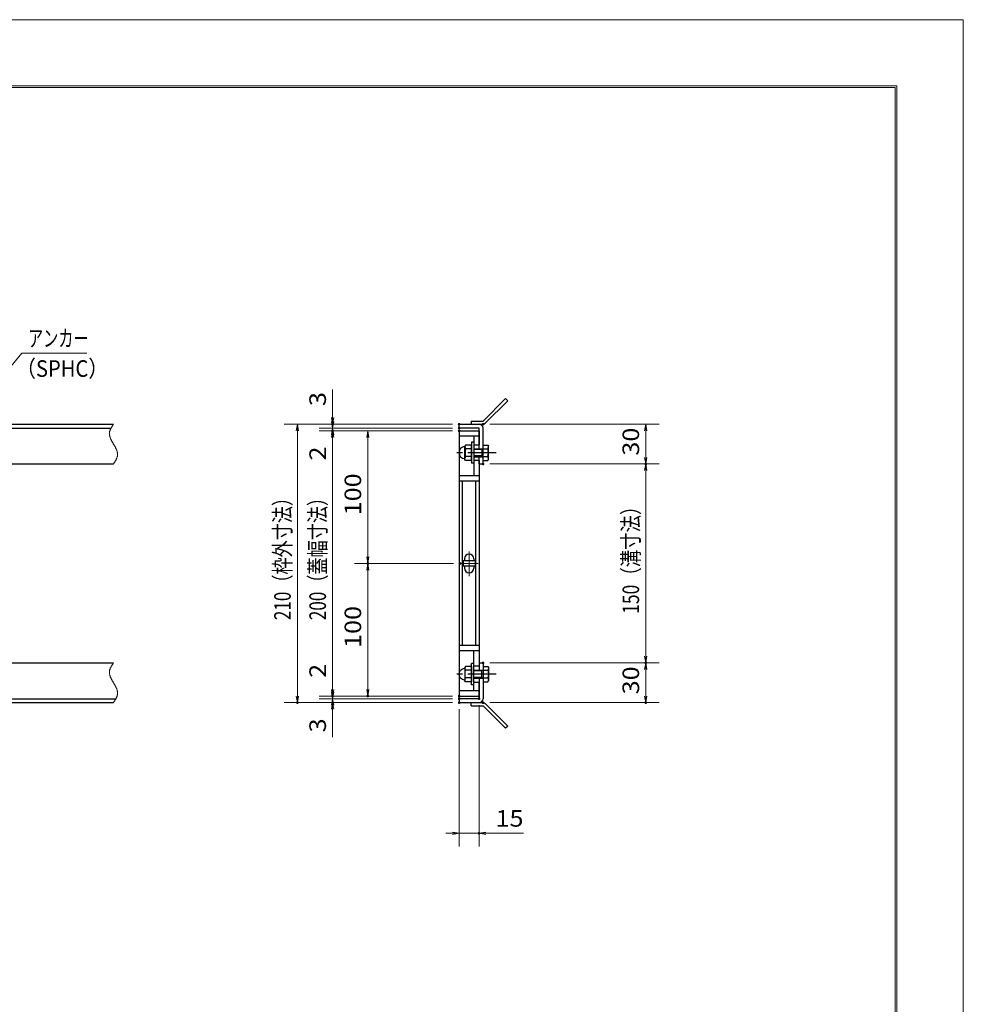
# Model space of a CAD drawing. Units: millimetres. Extents: x -1050 to 1050, y -743 to 742.
# Drawn here: x 339 to 1050, y 0 to 742 of the extents above; entities that cross this region are included whole.
import ezdxf

# ---------------------------------------------------------------- set-up
doc = ezdxf.new("R2010")
doc.units = ezdxf.units.MM
doc.header["$LTSCALE"] = 5
doc.linetypes.add('JWW_CENTER1', pattern=[6.773333, 4.233333, -0.846667, 0.846667, -0.846667])
doc.linetypes.add('JWW_PHANTOM1', pattern=[6.773333, 3.386667, -0.846667, 0.423333, -0.846667, 0.423333, -0.846667])
for name, color, linetype in [('7-図\u3000枠', 7, 'Continuous'), ('アンカー', 7, 'Continuous'), ('中心線', 7, 'Continuous'), ('寸法注釈', 7, 'Continuous'), ('想像線', 7, 'Continuous'), ('枠', 7, 'Continuous'), ('蓋', 7, 'Continuous')]:
    doc.layers.add(name, color=color, linetype=linetype)
doc.styles.add('ＭＳ ゴシック', font='txt', dxfattribs={"height": 1})

# ---------------------------------------------------------------- blocks, each defined once
blk = doc.blocks.new('_OPEN_0-1_')
at = {"layer": '寸法注釈', "color": 2, "linetype": 'Continuous', "lineweight": 5}
for p, q in [((-1, 0.17), (0, 0)), ((0, 0), (-1, -0.17)), ((0, 0), (-1, 0))]:
    blk.add_line(p, q, dxfattribs=at)
blk = doc.blocks.new('A$C6EB770D1_0-4_')
at = {"layer": 'アンカー', "color": 7, "linetype": 'Continuous', "lineweight": 25}
for p, q in [((26.05, 19.3), (9.05, 2.3)), ((27.68, 17.68), (10.67, 0.67)), ((27.68, 17.68), (26.05, 19.3)), ((0, 2.3), (9.05, 2.3)), ((0, 2.3), (0, 0)), ((0, 0), (9.05, 0))]:
    blk.add_line(p, q, dxfattribs=at)
blk.add_arc((9.05, 2.3), 2.3, 270, 315, dxfattribs=at)
blk = doc.blocks.new('A$C7F9B46CE_0-6_')
at = {"layer": '想像線', "color": 7, "linetype": 'Continuous', "lineweight": 25}
for p, q in [((13.51, 16), (13.51, 0)), ((15.11, 16), (13.51, 16)), ((15.11, 16), (15.11, 0)), ((8.96, 13.77), (8.51, 13)), ((8.51, 2.99), (8.51, 13)), ((13.51, 13.78), (8.96, 13.78)), ((13.51, 10.89), (8.96, 10.89)), ((13.51, 2.22), (13.51, 13.77)), ((15.11, 11), (22.11, 11)), ((21.18, 10.46), (15.11, 10.46)), ((21.18, 11), (21.18, 5)), ((22.11, 11), (21.18, 10.46)), ((22.11, 2.22), (22.11, 13.77)), ((22.11, 13.77), (25.67, 13.77)), ((22.11, 10.89), (25.67, 10.89)), ((25.67, 13.77), (26.11, 13)), ((26.11, 2.99), (26.11, 13)), ((8.96, 2.22), (8.51, 2.99)), ((13.51, 5.1), (8.96, 5.1)), ((13.51, 2.22), (8.96, 2.22)), ((21.18, 5.54), (15.11, 5.54)), ((15.11, 5), (22.11, 5)), ((22.11, 5), (21.18, 5.54)), ((22.11, 5.1), (25.66, 5.1)), ((22.11, 2.22), (25.67, 2.22)), ((25.67, 2.22), (26.11, 2.99)), ((15.11, 0), (13.51, 0))]:
    blk.add_line(p, q, dxfattribs=at)
at = {"layer": '想像線', "color": 6, "linetype": 'JWW_CENTER1', "lineweight": 25}
blk.add_line((31.93, 8), (0, 8), dxfattribs=at)
at = {"layer": '想像線', "color": 7, "linetype": 'Continuous', "lineweight": 25}
for centre, radius, start, end in [((8.51, 8.06), 4.5, 93.58332, 266.41668), ((8.21, 12.85), 0.3, 273.58332, 0), ((11.06, 12.34), 2.55, 180.25748, 214.55301), ((18.07, 8), 9.55, 162.41141, 197.6472), ((23.57, 12.34), 2.55, 325.44699, 359.74252), ((16.56, 8), 9.55, 342.3528, 17.58859), ((8.21, 3.27), 0.3, 0, 86.41668), ((11.06, 3.66), 2.55, 145.44699, 179.74252), ((23.57, 3.66), 2.55, 0.25748, 34.55301)]:
    blk.add_arc(centre, radius, start, end, dxfattribs=at)

msp = doc.modelspace()

# ---------------------------------------------------------------- linework, layer by layer
at = {"layer": '7-図\u3000枠', "color": 4, "linetype": 'Continuous', "lineweight": 5}
for p, q in [((-975, 692.5), (1000, 692.5)), ((-973.75, 691.25), (998.75, 691.25)), ((998.75, -691.25), (998.75, 691.25)), ((1000, 692.5), (1000, -692.5))]:
    msp.add_line(p, q, dxfattribs=at)
at = {"layer": 'DEFPOINTS', "color": 4, "linetype": 'Continuous', "lineweight": 5}
for p, q in [((-1050, 742.5), (1050, 742.5)), ((1050, 742.5), (1050, -742.5))]:
    msp.add_line(p, q, dxfattribs=at)
at = {"layer": 'DEFPOINTS', "color": 4, "linetype": 'Continuous', "lineweight": 5, "const_width": 1}
for points in [[(575.18, 437.47, 0.414214), (574.68, 437.97, 0.414214), (574.18, 437.47, 0.414214), (574.68, 436.97, 0.414214)], [(670.56, 437.47, 0.414214), (670.06, 437.97, 0.414214), (669.56, 437.47, 0.414214), (670.06, 436.97, 0.414214)], [(670.56, 437.47, 0.414214), (670.06, 437.97, 0.414214), (669.56, 437.47, 0.414214), (670.06, 436.97, 0.414214)], [(688.61, 437.47, 0.414214), (688.11, 437.97, 0.414214), (687.61, 437.47, 0.414214), (688.11, 436.97, 0.414214)], [(575.18, 432.47, 0.414214), (574.68, 432.97, 0.414214), (574.18, 432.47, 0.414214), (574.68, 431.97, 0.414214)], [(670.56, 434.47, 0.414214), (670.06, 434.97, 0.414214), (669.56, 434.47, 0.414214), (670.06, 433.97, 0.414214)], [(670.56, 434.47, 0.414214), (670.06, 434.97, 0.414214), (669.56, 434.47, 0.414214), (670.06, 433.97, 0.414214)], [(670.56, 432.47, 0.414214), (670.06, 432.97, 0.414214), (669.56, 432.47, 0.414214), (670.06, 431.97, 0.414214)], [(670.56, 432.47, 0.414214), (670.06, 432.97, 0.414214), (669.56, 432.47, 0.414214), (670.06, 431.97, 0.414214)], [(670.56, 432.47, 0.414214), (670.06, 432.97, 0.414214), (669.56, 432.47, 0.414214), (670.06, 431.97, 0.414214)], [(688.61, 407.47, 0.414214), (688.11, 407.97, 0.414214), (687.61, 407.47, 0.414214), (688.11, 406.97, 0.414214)], [(688.61, 407.47, 0.414214), (688.11, 407.97, 0.414214), (687.61, 407.47, 0.414214), (688.11, 406.97, 0.414214)], [(811.18, 407.47, 0.414214), (810.68, 407.97, 0.414214), (810.18, 407.47, 0.414214), (810.68, 406.97, 0.414214)], [(601.71, 332.47, 0.414214), (601.21, 332.97, 0.414214), (600.71, 332.47, 0.414214), (601.21, 331.97, 0.414214)], [(671.25, 332.47, 0.414214), (670.75, 332.97, 0.414214), (670.25, 332.47, 0.414214), (670.75, 331.97, 0.414214)], [(671.25, 332.47, 0.414214), (670.75, 332.97, 0.414214), (670.25, 332.47, 0.414214), (670.75, 331.97, 0.414214)], [(688.56, 257.47, 0.414214), (688.06, 257.97, 0.414214), (687.56, 257.47, 0.414214), (688.06, 256.97, 0.414214)], [(688.56, 257.47, 0.414214), (688.06, 257.97, 0.414214), (687.56, 257.47, 0.414214), (688.06, 256.97, 0.414214)], [(811.18, 257.47, 0.414214), (810.68, 257.97, 0.414214), (810.18, 257.47, 0.414214), (810.68, 256.97, 0.414214)], [(575.18, 232.47, 0.414214), (574.68, 232.97, 0.414214), (574.18, 232.47, 0.414214), (574.68, 231.97, 0.414214)], [(575.18, 232.47, 0.414214), (574.68, 232.97, 0.414214), (574.18, 232.47, 0.414214), (574.68, 231.97, 0.414214)], [(601.71, 232.47, 0.414214), (601.21, 232.97, 0.414214), (600.71, 232.47, 0.414214), (601.21, 231.97, 0.414214)], [(670.56, 232.47, 0.414214), (670.06, 232.97, 0.414214), (669.56, 232.47, 0.414214), (670.06, 231.97, 0.414214)], [(670.56, 232.47, 0.414214), (670.06, 232.97, 0.414214), (669.56, 232.47, 0.414214), (670.06, 231.97, 0.414214)], [(670.56, 232.47, 0.414214), (670.06, 232.97, 0.414214), (669.56, 232.47, 0.414214), (670.06, 231.97, 0.414214)], [(670.56, 230.47, 0.414214), (670.06, 230.97, 0.414214), (669.56, 230.47, 0.414214), (670.06, 229.97, 0.414214)], [(670.56, 230.47, 0.414214), (670.06, 230.97, 0.414214), (669.56, 230.47, 0.414214), (670.06, 229.97, 0.414214)], [(685.56, 230.47, 0.414214), (685.06, 230.97, 0.414214), (684.56, 230.47, 0.414214), (685.06, 229.97, 0.414214)], [(548.65, 227.47, 0.414214), (548.15, 227.97, 0.414214), (547.65, 227.47, 0.414214), (548.15, 226.97, 0.414214)], [(575.18, 227.47, 0.414214), (574.68, 227.97, 0.414214), (574.18, 227.47, 0.414214), (574.68, 226.97, 0.414214)], [(670.56, 227.47, 0.414214), (670.06, 227.97, 0.414214), (669.56, 227.47, 0.414214), (670.06, 226.97, 0.414214)], [(670.56, 227.47, 0.414214), (670.06, 227.97, 0.414214), (669.56, 227.47, 0.414214), (670.06, 226.97, 0.414214)], [(670.56, 227.47, 0.414214), (670.06, 227.97, 0.414214), (669.56, 227.47, 0.414214), (670.06, 226.97, 0.414214)], [(688.61, 227.47, 0.414214), (688.11, 227.97, 0.414214), (687.61, 227.47, 0.414214), (688.11, 226.97, 0.414214)], [(811.18, 227.47, 0.414214), (810.68, 227.97, 0.414214), (810.18, 227.47, 0.414214), (810.68, 226.97, 0.414214)], [(685.56, 128.95, 0.414214), (685.06, 129.45, 0.414214), (684.56, 128.95, 0.414214), (685.06, 128.45, 0.414214)]]:
    msp.add_lwpolyline(points, format="xyb", close=True, dxfattribs=at)
at = {"layer": '中心線', "color": 6, "linetype": 'JWW_CENTER1', "lineweight": 18}
for p, q in [((677.56, 341.53), (677.56, 322.92)), ((684.37, 332.47), (670.75, 332.47))]:
    msp.add_line(p, q, dxfattribs=at)
at = {"layer": '寸法注釈', "color": 2, "linetype": 'Continuous', "lineweight": 18}
for p, q in [((340.42, 490.97), (312.7, 457.54)), ((389.48, 490.97), (340.42, 490.97)), ((574.68, 442.47), (574.68, 463.59)), ((574.68, 439.47), (574.68, 444.47)), ((665.06, 437.47), (538.15, 437.47)), ((548.15, 432.47), (548.15, 232.47)), ((665.06, 437.47), (564.68, 437.47)), ((665.06, 434.47), (564.68, 434.47)), ((665.06, 434.47), (564.68, 434.47)), ((665.06, 432.47), (564.68, 432.47)), ((665.06, 432.47), (564.68, 432.47)), ((574.68, 434.47), (574.68, 437.47)), ((574.68, 434.47), (574.68, 432.47)), ((665.06, 432.47), (591.21, 432.47)), ((693.11, 437.47), (820.68, 437.47)), ((810.68, 432.47), (810.68, 412.47)), ((574.68, 429.47), (574.68, 424.47)), ((574.68, 427.47), (574.68, 237.47)), ((574.68, 427.47), (574.68, 406.36)), ((601.21, 427.47), (601.21, 337.47)), ((693.11, 407.47), (820.68, 407.47)), ((693.11, 407.47), (820.68, 407.47)), ((810.68, 402.47), (810.68, 262.47)), ((665.75, 332.47), (591.21, 332.47)), ((665.75, 332.47), (591.21, 332.47)), ((601.21, 327.47), (601.21, 237.47)), ((574.68, 237.47), (574.68, 258.59)), ((693.06, 257.47), (820.68, 257.47)), ((693.06, 257.47), (820.68, 257.47)), ((810.68, 252.47), (810.68, 232.47)), ((574.68, 235.47), (574.68, 240.47)), ((665.06, 232.47), (564.68, 232.47)), ((665.06, 232.47), (564.68, 232.47)), ((665.06, 230.47), (564.68, 230.47)), ((665.06, 230.47), (564.68, 230.47)), ((574.68, 230.47), (574.68, 232.47)), ((574.68, 230.47), (574.68, 227.47)), ((665.06, 232.47), (591.21, 232.47)), ((665.06, 227.47), (538.15, 227.47)), ((665.06, 227.47), (564.68, 227.47)), ((574.68, 225.47), (574.68, 220.47)), ((685.06, 225.47), (685.06, 118.95)), ((693.11, 227.47), (820.68, 227.47)), ((574.68, 222.47), (574.68, 201.36)), ((670.06, 222.47), (670.06, 118.95)), ((665.06, 128.95), (660.06, 128.95)), ((670.06, 128.95), (685.06, 128.95)), ((690.06, 128.95), (718.6, 128.95))]:
    msp.add_line(p, q, dxfattribs=at)
at = {"layer": '想像線', "color": 4, "linetype": 'JWW_PHANTOM1', "lineweight": 15}
for p, q in [((406.47, 430.68), (406.46, 430.38)), ((406.5, 430.98), (406.47, 430.68)), ((406.54, 431.28), (406.5, 430.98)), ((406.59, 431.58), (406.54, 431.28)), ((406.66, 431.87), (406.59, 431.58)), ((406.74, 432.17), (406.66, 431.87)), ((406.83, 432.47), (406.74, 432.17)), ((406.94, 432.76), (406.83, 432.47)), ((407.05, 433.06), (406.94, 432.76)), ((407.17, 433.36), (407.05, 433.06)), ((407.3, 433.65), (407.17, 433.36)), ((407.44, 433.95), (407.3, 433.65)), ((407.59, 434.24), (407.44, 433.95)), ((407.75, 434.54), (407.59, 434.24)), ((407.91, 434.83), (407.75, 434.54)), ((408.08, 435.13), (407.91, 434.83)), ((408.25, 435.42), (408.08, 435.13)), ((408.43, 435.71), (408.25, 435.42)), ((408.61, 436.01), (408.43, 435.71)), ((408.79, 436.3), (408.61, 436.01)), ((408.98, 436.59), (408.79, 436.3)), ((409.17, 436.89), (408.98, 436.59)), ((409.36, 437.18), (409.17, 436.89)), ((409.55, 437.47), (409.36, 437.18)), ((406.46, 430.38), (406.46, 430.08)), ((406.46, 430.08), (406.48, 429.78)), ((406.48, 429.78), (406.51, 429.48)), ((406.51, 429.48), (406.55, 429.18)), ((406.55, 429.18), (406.6, 428.88)), ((406.6, 428.88), (406.67, 428.57)), ((406.67, 428.57), (406.74, 428.27)), ((406.74, 428.27), (406.83, 427.97)), ((406.83, 427.97), (406.93, 427.67)), ((406.93, 427.67), (407.03, 427.36)), ((407.03, 427.36), (407.15, 427.06)), ((407.15, 427.06), (407.27, 426.75)), ((407.27, 426.75), (407.4, 426.45)), ((407.4, 426.45), (407.54, 426.14)), ((407.54, 426.14), (407.68, 425.84)), ((407.68, 425.84), (407.83, 425.53)), ((407.83, 425.53), (407.99, 425.23)), ((407.99, 425.23), (408.15, 424.92)), ((408.15, 424.92), (408.32, 424.62)), ((408.32, 424.62), (408.48, 424.31)), ((408.48, 424.31), (408.66, 424.01)), ((408.66, 424.01), (408.83, 423.7)), ((408.83, 423.7), (409.01, 423.39)), ((409.01, 423.39), (409.19, 423.09)), ((409.19, 423.09), (409.37, 422.78)), ((409.37, 422.78), (409.55, 422.47)), ((409.55, 422.47), (409.55, 422.47)), ((409.73, 422.17), (409.55, 422.47)), ((409.91, 421.86), (409.73, 422.17)), ((410.09, 421.56), (409.91, 421.86)), ((410.27, 421.25), (410.09, 421.56)), ((410.44, 420.94), (410.27, 421.25)), ((410.62, 420.64), (410.44, 420.94)), ((410.78, 420.33), (410.62, 420.64)), ((410.95, 420.03), (410.78, 420.33)), ((411.11, 419.72), (410.95, 420.03)), ((411.27, 419.42), (411.11, 419.72)), ((411.42, 419.11), (411.27, 419.42)), ((411.56, 418.81), (411.42, 419.11)), ((411.7, 418.5), (411.56, 418.81)), ((411.83, 418.2), (411.7, 418.5)), ((411.95, 417.89), (411.83, 418.2)), ((412.07, 417.59), (411.95, 417.89)), ((412.17, 417.28), (412.07, 417.59)), ((412.27, 416.98), (412.17, 417.28)), ((412.36, 416.68), (412.27, 416.98)), ((412.43, 416.38), (412.36, 416.68)), ((412.5, 416.07), (412.43, 416.38)), ((412.55, 415.77), (412.5, 416.07)), ((410.12, 408.36), (410.31, 408.65)), ((410.31, 408.65), (410.49, 408.94)), ((410.49, 408.94), (410.67, 409.24)), ((410.67, 409.24), (410.85, 409.53)), ((410.85, 409.53), (411.02, 409.82)), ((411.02, 409.82), (411.19, 410.12)), ((411.19, 410.12), (411.35, 410.41)), ((411.35, 410.41), (411.51, 410.71)), ((411.51, 410.71), (411.66, 411)), ((411.66, 411), (411.8, 411.3)), ((411.8, 411.3), (411.93, 411.59)), ((411.93, 411.59), (412.05, 411.89)), ((412.05, 411.89), (412.16, 412.19)), ((412.16, 412.19), (412.27, 412.48)), ((412.27, 412.48), (412.36, 412.78)), ((412.36, 412.78), (412.44, 413.08)), ((412.44, 413.08), (412.51, 413.37)), ((412.51, 413.37), (412.56, 413.67)), ((412.59, 415.47), (412.55, 415.77)), ((412.56, 413.67), (412.6, 413.97)), ((412.62, 415.17), (412.59, 415.47)), ((412.6, 413.97), (412.63, 414.27)), ((412.64, 414.87), (412.62, 415.17)), ((412.63, 414.27), (412.64, 414.57)), ((412.64, 414.57), (412.64, 414.87)), ((409.55, 407.47), (409.74, 407.77)), ((409.74, 407.77), (409.93, 408.06)), ((409.93, 408.06), (410.12, 408.36)), ((406.83, 252.47), (406.74, 252.17)), ((406.94, 252.76), (406.83, 252.47)), ((407.05, 253.06), (406.94, 252.76)), ((407.17, 253.36), (407.05, 253.06)), ((407.3, 253.65), (407.17, 253.36)), ((407.44, 253.95), (407.3, 253.65)), ((407.59, 254.24), (407.44, 253.95)), ((407.75, 254.54), (407.59, 254.24)), ((407.91, 254.83), (407.75, 254.54)), ((408.08, 255.13), (407.91, 254.83)), ((408.25, 255.42), (408.08, 255.13)), ((408.43, 255.71), (408.25, 255.42)), ((408.61, 256.01), (408.43, 255.71)), ((408.79, 256.3), (408.61, 256.01)), ((408.98, 256.59), (408.79, 256.3)), ((409.17, 256.89), (408.98, 256.59)), ((409.36, 257.18), (409.17, 256.89)), ((409.55, 257.47), (409.36, 257.18)), ((406.47, 250.68), (406.46, 250.38)), ((406.46, 250.38), (406.46, 250.08)), ((406.46, 250.08), (406.48, 249.78)), ((406.5, 250.98), (406.47, 250.68)), ((406.48, 249.78), (406.51, 249.48)), ((406.54, 251.28), (406.5, 250.98)), ((406.51, 249.48), (406.55, 249.18)), ((406.59, 251.58), (406.54, 251.28)), ((406.55, 249.18), (406.6, 248.88)), ((406.66, 251.87), (406.59, 251.58)), ((406.6, 248.88), (406.67, 248.57)), ((406.74, 252.17), (406.66, 251.87)), ((406.67, 248.57), (406.74, 248.27)), ((406.74, 248.27), (406.83, 247.97)), ((406.83, 247.97), (406.93, 247.67)), ((406.93, 247.67), (407.03, 247.36)), ((407.03, 247.36), (407.15, 247.06)), ((407.15, 247.06), (407.27, 246.75)), ((407.27, 246.75), (407.4, 246.45)), ((407.4, 246.45), (407.54, 246.14)), ((407.54, 246.14), (407.68, 245.84)), ((407.68, 245.84), (407.83, 245.53)), ((407.83, 245.53), (407.99, 245.23)), ((407.99, 245.23), (408.15, 244.92)), ((408.15, 244.92), (408.32, 244.62)), ((408.32, 244.62), (408.48, 244.31)), ((408.48, 244.31), (408.66, 244.01)), ((408.66, 244.01), (408.83, 243.7)), ((408.83, 243.7), (409.01, 243.39)), ((409.01, 243.39), (409.19, 243.09)), ((409.19, 243.09), (409.37, 242.78)), ((409.37, 242.78), (409.55, 242.47)), ((409.73, 242.17), (409.55, 242.47)), ((409.91, 241.86), (409.73, 242.17)), ((410.09, 241.56), (409.91, 241.86)), ((410.27, 241.25), (410.09, 241.56)), ((410.44, 240.94), (410.27, 241.25)), ((410.62, 240.64), (410.44, 240.94)), ((410.78, 240.33), (410.62, 240.64)), ((410.95, 240.03), (410.78, 240.33)), ((411.11, 239.72), (410.95, 240.03)), ((411.27, 239.42), (411.11, 239.72)), ((411.42, 239.11), (411.27, 239.42)), ((411.56, 238.81), (411.42, 239.11)), ((411.7, 238.5), (411.56, 238.81)), ((411.83, 238.2), (411.7, 238.5)), ((411.95, 237.89), (411.83, 238.2)), ((412.07, 237.59), (411.95, 237.89)), ((411.19, 230.12), (411.35, 230.41)), ((411.35, 230.41), (411.51, 230.71)), ((411.51, 230.71), (411.66, 231)), ((411.66, 231), (411.8, 231.3)), ((411.8, 231.3), (411.93, 231.59)), ((411.93, 231.59), (412.05, 231.89)), ((412.05, 231.89), (412.16, 232.19)), ((412.17, 237.28), (412.07, 237.59)), ((412.16, 232.19), (412.27, 232.48)), ((412.27, 236.98), (412.17, 237.28)), ((412.36, 236.68), (412.27, 236.98)), ((412.27, 232.48), (412.36, 232.78)), ((412.43, 236.38), (412.36, 236.68)), ((412.36, 232.78), (412.44, 233.08)), ((412.5, 236.07), (412.43, 236.38)), ((412.44, 233.08), (412.51, 233.37)), ((412.55, 235.77), (412.5, 236.07)), ((412.51, 233.37), (412.56, 233.67)), ((412.59, 235.47), (412.55, 235.77)), ((412.56, 233.67), (412.6, 233.97)), ((412.62, 235.17), (412.59, 235.47)), ((412.6, 233.97), (412.63, 234.27)), ((412.64, 234.87), (412.62, 235.17)), ((412.63, 234.27), (412.64, 234.57)), ((412.64, 234.57), (412.64, 234.87)), ((409.55, 227.47), (409.74, 227.77)), ((409.74, 227.77), (409.93, 228.06)), ((409.93, 228.06), (410.12, 228.36)), ((410.12, 228.36), (410.31, 228.65)), ((410.31, 228.65), (410.49, 228.94)), ((410.49, 228.94), (410.67, 229.24)), ((410.67, 229.24), (410.85, 229.53)), ((410.85, 229.53), (411.02, 229.82)), ((411.02, 229.82), (411.19, 230.12))]:
    msp.add_line(p, q, dxfattribs=at)
at = {"layer": '枠', "color": 7, "linetype": 'Continuous', "lineweight": 25}
for p, q in [((-795.45, 437.47), (409.55, 437.47)), ((-792.45, 434.47), (407.71, 434.47)), ((670.06, 437.47), (685.06, 437.47)), ((670.06, 434.47), (670.06, 437.47)), ((685.06, 434.47), (670.06, 434.47)), ((685.06, 418.97), (685.06, 434.47)), ((688.06, 407.47), (688.06, 434.47)), ((685.06, 407.47), (685.06, 412.97)), ((204.55, 407.47), (409.55, 407.47)), ((685.06, 407.47), (688.06, 407.47)), ((204.55, 257.47), (409.55, 257.47)), ((685.06, 257.47), (688.06, 257.47)), ((685.06, 257.47), (685.06, 251.97)), ((688.06, 257.47), (688.06, 230.47)), ((685.06, 245.97), (685.06, 230.47)), ((-792.45, 230.47), (411.39, 230.47)), ((685.06, 230.47), (670.06, 230.47)), ((670.06, 230.47), (670.06, 227.47)), ((-795.45, 227.47), (409.55, 227.47)), ((670.06, 227.47), (685.06, 227.47))]:
    msp.add_line(p, q, dxfattribs=at)
for centre, start, end in [((685.06, 434.47), 0, 90), ((685.06, 230.47), 270, 0)]:
    msp.add_arc(centre, 3, start, end, dxfattribs=at)
at = {"layer": '蓋', "color": 5, "linetype": 'Continuous', "lineweight": 25}
for p, q in [((670.06, 432.47), (670.06, 232.47)), ((670.06, 432.47), (685.06, 432.47)), ((685.06, 432.47), (685.06, 421.97)), ((685.06, 428.47), (670.06, 428.47)), ((681.06, 428.47), (681.06, 421.97)), ((681.06, 421.97), (685.06, 421.97)), ((681.06, 409.97), (681.06, 398.47)), ((685.06, 409.97), (681.06, 409.97)), ((685.06, 409.97), (685.06, 254.98)), ((685.06, 398.47), (670.06, 398.47)), ((685.06, 394.47), (670.06, 394.47)), ((672.56, 270.48), (672.56, 394.47)), ((682.56, 270.48), (682.56, 394.47)), ((682.06, 334.47), (673.06, 334.47)), ((673.06, 334.47), (673.06, 330.47)), ((674.06, 335.97), (674.06, 334.47)), ((681.06, 335.97), (681.06, 334.47)), ((682.06, 334.47), (682.06, 330.47)), ((682.06, 330.47), (673.06, 330.47)), ((674.06, 330.47), (674.06, 328.97)), ((681.06, 330.47), (681.06, 328.97)), ((685.06, 270.48), (670.06, 270.48)), ((685.06, 266.48), (670.06, 266.48)), ((681.06, 254.98), (681.06, 266.48)), ((685.06, 254.98), (681.06, 254.98)), ((681.06, 242.98), (685.06, 242.98)), ((681.06, 236.47), (681.06, 242.98)), ((685.06, 232.47), (685.06, 242.98)), ((685.06, 236.47), (670.06, 236.47)), ((670.06, 232.47), (685.06, 232.47))]:
    msp.add_line(p, q, dxfattribs=at)
at = {"layer": '蓋', "color": 7, "linetype": 'Continuous', "lineweight": 25, "const_width": 1}
for points in [[(670.56, 432.47, 0.414214), (670.06, 432.97, 0.414214), (669.56, 432.47, 0.414214), (670.06, 431.97, 0.414214)], [(670.56, 232.47, 0.414214), (670.06, 232.97, 0.414214), (669.56, 232.47, 0.414214), (670.06, 231.97, 0.414214)]]:
    msp.add_lwpolyline(points, format="xyb", close=True, dxfattribs=at)
at = {"layer": '蓋', "color": 5, "linetype": 'Continuous', "lineweight": 25}
for centre, start, end in [((677.56, 335.97), 0, 180), ((677.56, 328.97), 180, 0)]:
    msp.add_arc(centre, 3.5, start, end, dxfattribs=at)

# ---------------------------------------------------------------- block references
at = {"layer": 'アンカー', "color": 7, "linetype": 'Continuous', "lineweight": 25}
msp.add_blockref('A$C6EB770D1_0-4_', (679.06, 437.47), dxfattribs=at)
at = {"layer": 'アンカー', "color": 7, "linetype": 'Continuous', "lineweight": 25, "xscale": -1, "rotation": 180}
msp.add_blockref('A$C6EB770D1_0-4_', (679.06, 227.47), dxfattribs=at)
at = {"layer": '寸法注釈', "color": 2, "linetype": 'Continuous', "lineweight": 18, "xscale": 5, "yscale": 5}
for p, rotation in [((574.68, 437.47), 270), ((574.68, 434.47), 270), ((548.15, 437.47), 90), ((574.68, 434.47), 90), ((574.68, 432.47), 90), ((574.68, 432.47), 90), ((601.21, 432.47), 90), ((810.68, 437.47), 90), ((810.68, 407.47), 270), ((810.68, 407.47), 90), ((601.21, 332.47), 270), ((601.21, 332.47), 90), ((810.68, 257.47), 270), ((810.68, 257.47), 90), ((548.15, 227.47), 270), ((574.68, 232.47), 270), ((574.68, 232.47), 270), ((574.68, 230.47), 270), ((574.68, 230.47), 90), ((601.21, 232.47), 270), ((810.68, 227.47), 270), ((574.68, 227.47), 90), ((685.06, 128.95), 180)]:
    msp.add_blockref('_OPEN_0-1_', p, dxfattribs=dict(at, rotation=rotation))
msp.add_blockref('_OPEN_0-1_', (670.06, 128.95), dxfattribs=at)
at = {"layer": '想像線', "color": 4, "linetype": 'Continuous', "lineweight": 15}
msp.add_blockref('A$C7F9B46CE_0-6_', (665.95, 407.97), dxfattribs=at)
at = {"layer": '想像線', "color": 4, "linetype": 'Continuous', "lineweight": 15, "xscale": -1, "rotation": 180}
msp.add_blockref('A$C7F9B46CE_0-6_', (665.95, 256.97), dxfattribs=at)

# ---------------------------------------------------------------- texts
at = {"layer": '寸法注釈', "color": 7, "linetype": 'Continuous', "lineweight": 18, "style": 'ＭＳ ゴシック'}
for s, height, width, p in [('アンカー', 12.497, 0.667747, (345.2, 495.97)), ('（SPHC）', 12.5, 0.891324, (335.93, 473.18)), ('15', 12.497, 1.115358, (697.44, 133.95))]:
    msp.add_text(s, height=height, dxfattribs=dict(at, width=width)).set_placement(p)
for s, height, width, p in [('3', 12.5, 1.115358, (569.68, 451.16)), ('30', 12.497, 1.115358, (805.68, 413.74)), ('2', 12.5, 1.115358, (569.68, 410.05)), ('100', 12.497, 1.115358, (596.21, 368.72)), ('210（枠外寸法）', 12.497, 0.757269, (543.15, 289.68)), ('200（蓋幅寸法）', 12.497, 0.757269, (569.68, 289.68)), ('150（溝寸法）', 12.5, 0.770844, (805.68, 294.53)), ('100', 12.497, 1.115358, (596.21, 268.72)), ('2', 12.5, 1.115358, (569.68, 246.16)), ('30', 12.497, 1.115358, (805.68, 233.74)), ('3', 12.5, 1.115358, (569.68, 205.05))]:
    msp.add_text(s, height=height, rotation=90, dxfattribs=dict(at, width=width)).set_placement(p)

doc.saveas('drawing.dxf')
